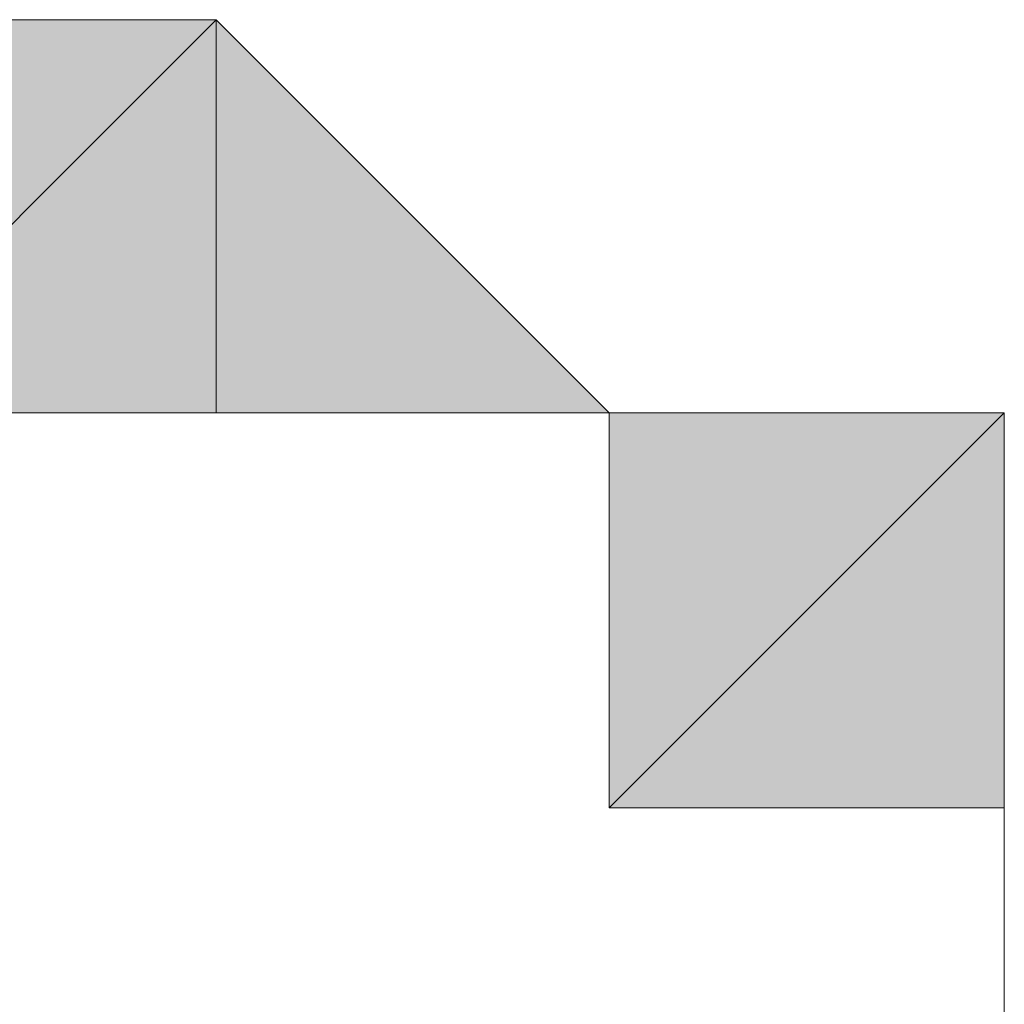
# Model space of a CAD drawing. Units: inches. Extents: x 15 to 587, y 10 to 707.
# Drawn here: x 532 to 532, y 651 to 651 of the extents above; entities that cross this region are included whole.
import ezdxf

# ---------------------------------------------------------------- set-up
doc = ezdxf.new("R2010")
doc.units = ezdxf.units.IN
doc.header["$MEASUREMENT"] = 0
doc.layers.add('Dimension Layer', color=7, linetype='Continuous')

msp = doc.modelspace()

# ---------------------------------------------------------------- hatches: boundary and pattern name
at = {"layer": 'Dimension Layer'}
h = msp.add_hatch(color=18, dxfattribs=at)
h.dxf.hatch_style = 2
h.paths.add_polyline_path([(531.51726, 651.02176), (531.58064, 651.08515), (531.58064, 651.02176)])
h.paths.add_polyline_path([(531.51726, 651.08515), (531.51726, 651.02176), (531.58064, 651.08515)])
h = msp.add_hatch(color=18, dxfattribs=at)
h.dxf.hatch_style = 2
edge = h.paths.add_edge_path()
edge.add_spline(control_points=[(531.58064, 651.02176), (531.58064, 651.02176), (531.64403, 651.02176), (531.64403, 651.02176), (531.64403, 651.02176), (531.58064, 651.02176), (531.58064, 651.02176)], knot_values=[0, 0, 0, 0, 1, 1, 1, 2, 2, 2, 2], degree=3, periodic=1)
h.paths.add_polyline_path([(531.58064, 651.08515), (531.58064, 651.02176), (531.64403, 651.02176)])
h = msp.add_hatch(color=18, dxfattribs=at)
h.dxf.hatch_style = 2
edge = h.paths.add_edge_path()
edge.add_spline(control_points=[(531.58064, 651.02176), (531.58064, 651.02176), (531.58064, 651.02176), (531.58064, 651.02176), (531.58064, 651.02176), (531.58064, 651.08515), (531.58064, 651.08515), (531.58064, 651.08515), (531.58064, 651.02176), (531.58064, 651.02176)], knot_values=[0, 0, 0, 0, 1, 1, 1, 2, 2, 2, 3, 3, 3, 3], degree=3, periodic=1)
edge = h.paths.add_edge_path()
edge.add_spline(control_points=[(531.58064, 651.08515), (531.58064, 651.08515), (531.58064, 651.02176), (531.58064, 651.02176), (531.58064, 651.02176), (531.58064, 651.08515), (531.58064, 651.08515)], knot_values=[0, 0, 0, 0, 1, 1, 1, 2, 2, 2, 2], degree=3, periodic=1)
h = msp.add_hatch(color=18, dxfattribs=at)
h.dxf.hatch_style = 2
edge = h.paths.add_edge_path()
edge.add_spline(control_points=[(531.58064, 651.02176), (531.58064, 651.02176), (531.58064, 651.02176), (531.58064, 651.02176), (531.58064, 651.02176), (531.58064, 651.08515), (531.58064, 651.08515), (531.58064, 651.08515), (531.58064, 651.02176), (531.58064, 651.02176)], knot_values=[0, 0, 0, 0, 1, 1, 1, 2, 2, 2, 3, 3, 3, 3], degree=3, periodic=1)
edge = h.paths.add_edge_path()
edge.add_spline(control_points=[(531.58064, 651.08515), (531.58064, 651.08515), (531.58064, 651.02176), (531.58064, 651.02176), (531.58064, 651.02176), (531.58064, 651.08515), (531.58064, 651.08515)], knot_values=[0, 0, 0, 0, 1, 1, 1, 2, 2, 2, 2], degree=3, periodic=1)
h = msp.add_hatch(color=18, dxfattribs=at)
h.dxf.hatch_style = 2
edge = h.paths.add_edge_path()
edge.add_spline(control_points=[(531.58064, 651.02176), (531.58064, 651.02176), (531.58064, 651.02176), (531.58064, 651.02176), (531.58064, 651.02176), (531.58064, 651.08515), (531.58064, 651.08515), (531.58064, 651.08515), (531.58064, 651.02176), (531.58064, 651.02176)], knot_values=[0, 0, 0, 0, 1, 1, 1, 2, 2, 2, 3, 3, 3, 3], degree=3, periodic=1)
edge = h.paths.add_edge_path()
edge.add_spline(control_points=[(531.58064, 651.08515), (531.58064, 651.08515), (531.58064, 651.02176), (531.58064, 651.02176), (531.58064, 651.02176), (531.58064, 651.08515), (531.58064, 651.08515)], knot_values=[0, 0, 0, 0, 1, 1, 1, 2, 2, 2, 2], degree=3, periodic=1)
h = msp.add_hatch(color=18, dxfattribs=at)
h.dxf.hatch_style = 2
h.paths.add_polyline_path([(531.64403, 650.95803), (531.70777, 651.02176), (531.70777, 650.95803)])
h.paths.add_polyline_path([(531.64403, 651.02176), (531.64403, 650.95803), (531.70777, 651.02176)])
h = msp.add_hatch(color=18, dxfattribs=at)
h.dxf.hatch_style = 2
edge = h.paths.add_edge_path()
edge.add_spline(control_points=[(531.64403, 651.02176), (531.64403, 651.02176), (531.64403, 650.95803), (531.64403, 650.95803), (531.64403, 650.95803), (531.64403, 651.02176), (531.64403, 651.02176)], knot_values=[0, 0, 0, 0, 1, 1, 1, 2, 2, 2, 2], degree=3, periodic=1)
h = msp.add_hatch(color=18, dxfattribs=at)
h.dxf.hatch_style = 2
edge = h.paths.add_edge_path()
edge.add_spline(control_points=[(531.70777, 650.95803), (531.70777, 650.95803), (531.70777, 650.95803), (531.70777, 650.95803), (531.70777, 650.95803), (531.70777, 651.02176), (531.70777, 651.02176), (531.70777, 651.02176), (531.70777, 650.95803), (531.70777, 650.95803)], knot_values=[0, 0, 0, 0, 1, 1, 1, 2, 2, 2, 3, 3, 3, 3], degree=3, periodic=1)
h = msp.add_hatch(color=18, dxfattribs=at)
h.dxf.hatch_style = 2
edge = h.paths.add_edge_path()
edge.add_spline(control_points=[(531.70777, 650.95803), (531.70777, 650.95803), (531.70777, 650.95803), (531.70777, 650.95803), (531.70777, 650.95803), (531.70777, 651.02176), (531.70777, 651.02176), (531.70777, 651.02176), (531.70777, 650.95803), (531.70777, 650.95803)], knot_values=[0, 0, 0, 0, 1, 1, 1, 2, 2, 2, 3, 3, 3, 3], degree=3, periodic=1)
edge = h.paths.add_edge_path()
edge.add_spline(control_points=[(531.70777, 651.02176), (531.70777, 651.02176), (531.70777, 650.95803), (531.70777, 650.95803), (531.70777, 650.95803), (531.70777, 651.02176), (531.70777, 651.02176)], knot_values=[0, 0, 0, 0, 1, 1, 1, 2, 2, 2, 2], degree=3, periodic=1)
h = msp.add_hatch(color=18, dxfattribs=at)
h.dxf.hatch_style = 2
edge = h.paths.add_edge_path()
edge.add_spline(control_points=[(531.70777, 650.95803), (531.70777, 650.95803), (531.70777, 650.95803), (531.70777, 650.95803), (531.70777, 650.95803), (531.70777, 651.02176), (531.70777, 651.02176), (531.70777, 651.02176), (531.70777, 650.95803), (531.70777, 650.95803)], knot_values=[0, 0, 0, 0, 1, 1, 1, 2, 2, 2, 3, 3, 3, 3], degree=3, periodic=1)
edge = h.paths.add_edge_path()
edge.add_spline(control_points=[(531.70777, 651.02176), (531.70777, 651.02176), (531.70777, 650.95803), (531.70777, 650.95803), (531.70777, 650.95803), (531.70777, 651.02176), (531.70777, 651.02176)], knot_values=[0, 0, 0, 0, 1, 1, 1, 2, 2, 2, 2], degree=3, periodic=1)
h = msp.add_hatch(color=18, dxfattribs=at)
h.dxf.hatch_style = 2
edge = h.paths.add_edge_path()
edge.add_spline(control_points=[(531.70777, 650.95803), (531.70777, 650.95803), (531.70777, 650.95803), (531.70777, 650.95803), (531.70777, 650.95803), (531.70777, 651.02176), (531.70777, 651.02176), (531.70777, 651.02176), (531.70777, 650.95803), (531.70777, 650.95803)], knot_values=[0, 0, 0, 0, 1, 1, 1, 2, 2, 2, 3, 3, 3, 3], degree=3, periodic=1)
edge = h.paths.add_edge_path()
edge.add_spline(control_points=[(531.70777, 651.02176), (531.70777, 651.02176), (531.70777, 650.95803), (531.70777, 650.95803), (531.70777, 650.95803), (531.70777, 651.02176), (531.70777, 651.02176)], knot_values=[0, 0, 0, 0, 1, 1, 1, 2, 2, 2, 2], degree=3, periodic=1)
h = msp.add_hatch(color=18, dxfattribs=at)
h.dxf.hatch_style = 2
edge = h.paths.add_edge_path()
edge.add_spline(control_points=[(531.70777, 650.95803), (531.70777, 650.95803), (531.70777, 650.95803), (531.70777, 650.95803), (531.70777, 650.95803), (531.70777, 651.02176), (531.70777, 651.02176), (531.70777, 651.02176), (531.70777, 650.95803), (531.70777, 650.95803)], knot_values=[0, 0, 0, 0, 1, 1, 1, 2, 2, 2, 3, 3, 3, 3], degree=3, periodic=1)
edge = h.paths.add_edge_path()
edge.add_spline(control_points=[(531.70777, 651.02176), (531.70777, 651.02176), (531.70777, 650.95803), (531.70777, 650.95803), (531.70777, 650.95803), (531.70777, 651.02176), (531.70777, 651.02176)], knot_values=[0, 0, 0, 0, 1, 1, 1, 2, 2, 2, 2], degree=3, periodic=1)
h = msp.add_hatch(color=18, dxfattribs=at)
h.dxf.hatch_style = 2
edge = h.paths.add_edge_path()
edge.add_spline(control_points=[(531.70777, 650.89464), (531.70777, 650.89464), (531.70777, 650.89464), (531.70777, 650.89464), (531.70777, 650.89464), (531.70777, 650.95803), (531.70777, 650.95803), (531.70777, 650.95803), (531.70777, 650.89464), (531.70777, 650.89464)], knot_values=[0, 0, 0, 0, 1, 1, 1, 2, 2, 2, 3, 3, 3, 3], degree=3, periodic=1)
edge = h.paths.add_edge_path()
edge.add_spline(control_points=[(531.70777, 650.95803), (531.70777, 650.95803), (531.70777, 650.89464), (531.70777, 650.89464), (531.70777, 650.89464), (531.70777, 650.95803), (531.70777, 650.95803)], knot_values=[0, 0, 0, 0, 1, 1, 1, 2, 2, 2, 2], degree=3, periodic=1)
edge = h.paths.add_edge_path()
edge.add_spline(control_points=[(531.70777, 650.95803), (531.70777, 650.95803), (531.70777, 650.95803), (531.70777, 650.95803), (531.70777, 650.95803), (531.70777, 650.89464), (531.70777, 650.89464), (531.70777, 650.89464), (531.70777, 650.95803), (531.70777, 650.95803)], knot_values=[0, 0, 0, 0, 1, 1, 1, 2, 2, 2, 3, 3, 3, 3], degree=3, periodic=1)
h = msp.add_hatch(color=18, dxfattribs=at)
h.dxf.hatch_style = 2
edge = h.paths.add_edge_path()
edge.add_spline(control_points=[(531.70777, 650.8309), (531.70777, 650.8309), (531.70777, 650.8309), (531.70777, 650.8309), (531.70777, 650.8309), (531.70777, 650.95803), (531.70777, 650.95803), (531.70777, 650.95803), (531.70777, 650.8309), (531.70777, 650.8309)], knot_values=[0, 0, 0, 0, 1, 1, 1, 2, 2, 2, 3, 3, 3, 3], degree=3, periodic=1)
edge = h.paths.add_edge_path()
edge.add_spline(control_points=[(531.70777, 650.95803), (531.70777, 650.95803), (531.70777, 650.8309), (531.70777, 650.8309), (531.70777, 650.8309), (531.70777, 650.95803), (531.70777, 650.95803)], knot_values=[0, 0, 0, 0, 1, 1, 1, 2, 2, 2, 2], degree=3, periodic=1)
edge = h.paths.add_edge_path()
edge.add_spline(control_points=[(531.70777, 650.8309), (531.70777, 650.8309), (531.70777, 650.95803), (531.70777, 650.95803), (531.70777, 650.95803), (531.70777, 650.8309), (531.70777, 650.8309)], knot_values=[0, 0, 0, 0, 1, 1, 1, 2, 2, 2, 2], degree=3, periodic=1)
h = msp.add_hatch(color=18, dxfattribs=at)
h.dxf.hatch_style = 2
edge = h.paths.add_edge_path()
edge.add_spline(control_points=[(531.70777, 650.95803), (531.70777, 650.95803), (531.70777, 650.8309), (531.70777, 650.8309), (531.70777, 650.8309), (531.70777, 650.95803), (531.70777, 650.95803)], knot_values=[0, 0, 0, 0, 1, 1, 1, 2, 2, 2, 2], degree=3, periodic=1)

# ---------------------------------------------------------------- linework, layer by layer
at = {"layer": 'Dimension Layer', "lineweight": 0}
for points in [[(531.70777, 650.89464), (531.70777, 650.8309), (531.64403, 650.8309), (531.64403, 650.76751), (531.58064, 650.76751), (531.51726, 650.76751), (531.45352, 650.76751), (531.45352, 650.8309), (531.39013, 650.8309), (531.39013, 650.89464), (531.39013, 650.95803), (531.39013, 651.02176), (531.45352, 651.02176), (531.45352, 651.08515), (531.51726, 651.08515), (531.58064, 651.08515), (531.64403, 651.02176), (531.70777, 651.02176), (531.70777, 650.95803), (531.70777, 650.89464)], [(531.51726, 651.02176), (531.58064, 651.08515), (531.58064, 651.02176), (531.51726, 651.02176)], [(531.51726, 651.08515), (531.51726, 651.02176), (531.58064, 651.08515), (531.51726, 651.08515)], [(531.51726, 651.02176), (531.58064, 651.08515), (531.58064, 651.02176), (531.51726, 651.02176)], [(531.51726, 651.08515), (531.51726, 651.02176), (531.58064, 651.08515), (531.51726, 651.08515)], [(531.58064, 651.08515), (531.58064, 651.02176), (531.64403, 651.02176), (531.58064, 651.08515)], [(531.58064, 651.08515), (531.58064, 651.02176), (531.64403, 651.02176), (531.58064, 651.08515)], [(531.51726, 650.8309), (531.58064, 650.8309), (531.64403, 650.8309), (531.70777, 650.89464), (531.70777, 650.95803), (531.64403, 650.95803), (531.64403, 651.02176), (531.58064, 651.02176), (531.51726, 651.02176), (531.45352, 651.02176), (531.39013, 650.95803), (531.39013, 650.89464), (531.45352, 650.8309), (531.51726, 650.8309)], [(531.64403, 650.95803), (531.70777, 651.02176), (531.70777, 650.95803), (531.64403, 650.95803)], [(531.64403, 651.02176), (531.64403, 650.95803), (531.70777, 651.02176), (531.64403, 651.02176)], [(531.64403, 650.95803), (531.70777, 651.02176), (531.70777, 650.95803), (531.64403, 650.95803)], [(531.64403, 651.02176), (531.64403, 650.95803), (531.70777, 651.02176), (531.64403, 651.02176)], [(531.64403, 651.02176), (531.64403, 651.02176)], [(531.64403, 651.02176), (531.64403, 651.02176)], [(531.64403, 651.02176), (531.64403, 651.02176)], [(531.64403, 651.02176), (531.64403, 651.02176)], [(531.64403, 651.02176), (531.64403, 651.02176)], [(531.64403, 651.02176), (531.64403, 651.02176)], [(531.64403, 651.02176), (531.64403, 651.02176)], [(531.64403, 651.02176), (531.64403, 651.02176)], [(531.64403, 651.02176), (531.64403, 651.02176)], [(531.64403, 651.02176), (531.64403, 651.02176)], [(531.64403, 651.02176), (531.64403, 651.02176)], [(531.64403, 651.02176), (531.64403, 651.02176)], [(531.64403, 651.02176), (531.64403, 651.02176)], [(531.64403, 651.02176), (531.64403, 651.02176)], [(531.64403, 651.02176), (531.64403, 651.02176)], [(531.64403, 651.02176), (531.64403, 651.02176)], [(531.64403, 651.02176), (531.64403, 651.02176)], [(531.64403, 651.02176), (531.64403, 651.02176)], [(531.64403, 651.02176), (531.64403, 651.02176)], [(531.64403, 651.02176), (531.64403, 651.02176)], [(531.64403, 651.02176), (531.64403, 651.02176)], [(531.64403, 651.02176), (531.64403, 651.02176)], [(531.64403, 651.02176), (531.64403, 651.02176)], [(531.64403, 651.02176), (531.64403, 651.02176)], [(531.64403, 651.02176), (531.64403, 651.02176)], [(531.64403, 651.02176), (531.64403, 651.02176)], [(531.64403, 651.02176), (531.64403, 651.02176)], [(531.64403, 651.02176), (531.64403, 651.02176)], [(531.64403, 651.02176), (531.64403, 651.02176)], [(531.64403, 651.02176), (531.64403, 651.02176)], [(531.70777, 651.02176), (531.70777, 650.8309), (531.70777, 650.95803), (531.70777, 651.02176)], [(531.70777, 651.02176), (531.70777, 650.8309), (531.70777, 650.95803), (531.70777, 651.02176)], [(531.70777, 650.95803), (531.70777, 651.02176), (531.70777, 650.89464), (531.70777, 650.95803)], [(531.70777, 650.95803), (531.70777, 651.02176), (531.70777, 650.89464), (531.70777, 650.95803)], [(531.70777, 650.8309), (531.70777, 650.95803), (531.70777, 650.89464), (531.70777, 650.8309)], [(531.70777, 650.8309), (531.70777, 650.95803), (531.70777, 650.89464), (531.70777, 650.8309)]]:
    msp.add_lwpolyline(points, dxfattribs=at)
for points, knots in [([(531.58064, 651.02176), (531.58064, 651.02176), (531.58064, 651.02176), (531.58064, 651.02176), (531.58064, 651.02176), (531.58064, 651.08515), (531.58064, 651.08515), (531.58064, 651.08515), (531.58064, 651.02176), (531.58064, 651.02176)], [0, 0, 0, 0, 1, 1, 1, 2, 2, 2, 3, 3, 3, 3]), ([(531.58064, 651.08515), (531.58064, 651.08515), (531.58064, 651.02176), (531.58064, 651.02176), (531.58064, 651.02176), (531.58064, 651.08515), (531.58064, 651.08515)], [0, 0, 0, 0, 1, 1, 1, 2, 2, 2, 2]), ([(531.58064, 651.02176), (531.58064, 651.02176), (531.58064, 651.02176), (531.58064, 651.02176), (531.58064, 651.02176), (531.58064, 651.08515), (531.58064, 651.08515), (531.58064, 651.08515), (531.58064, 651.02176), (531.58064, 651.02176)], [0, 0, 0, 0, 1, 1, 1, 2, 2, 2, 3, 3, 3, 3]), ([(531.58064, 651.08515), (531.58064, 651.08515), (531.58064, 651.02176), (531.58064, 651.02176), (531.58064, 651.02176), (531.58064, 651.08515), (531.58064, 651.08515)], [0, 0, 0, 0, 1, 1, 1, 2, 2, 2, 2]), ([(531.58064, 651.02176), (531.58064, 651.02176), (531.58064, 651.02176), (531.58064, 651.02176), (531.58064, 651.02176), (531.58064, 651.08515), (531.58064, 651.08515), (531.58064, 651.08515), (531.58064, 651.02176), (531.58064, 651.02176)], [0, 0, 0, 0, 1, 1, 1, 2, 2, 2, 3, 3, 3, 3]), ([(531.58064, 651.08515), (531.58064, 651.08515), (531.58064, 651.02176), (531.58064, 651.02176), (531.58064, 651.02176), (531.58064, 651.08515), (531.58064, 651.08515)], [0, 0, 0, 0, 1, 1, 1, 2, 2, 2, 2]), ([(531.58064, 651.02176), (531.58064, 651.02176), (531.58064, 651.02176), (531.58064, 651.02176), (531.58064, 651.02176), (531.58064, 651.08515), (531.58064, 651.08515), (531.58064, 651.08515), (531.58064, 651.02176), (531.58064, 651.02176)], [0, 0, 0, 0, 1, 1, 1, 2, 2, 2, 3, 3, 3, 3]), ([(531.58064, 651.08515), (531.58064, 651.08515), (531.58064, 651.02176), (531.58064, 651.02176), (531.58064, 651.02176), (531.58064, 651.08515), (531.58064, 651.08515)], [0, 0, 0, 0, 1, 1, 1, 2, 2, 2, 2]), ([(531.58064, 651.02176), (531.58064, 651.02176), (531.58064, 651.02176), (531.58064, 651.02176), (531.58064, 651.02176), (531.58064, 651.08515), (531.58064, 651.08515), (531.58064, 651.08515), (531.58064, 651.02176), (531.58064, 651.02176)], [0, 0, 0, 0, 1, 1, 1, 2, 2, 2, 3, 3, 3, 3]), ([(531.58064, 651.08515), (531.58064, 651.08515), (531.58064, 651.02176), (531.58064, 651.02176), (531.58064, 651.02176), (531.58064, 651.08515), (531.58064, 651.08515)], [0, 0, 0, 0, 1, 1, 1, 2, 2, 2, 2]), ([(531.58064, 651.02176), (531.58064, 651.02176), (531.58064, 651.02176), (531.58064, 651.02176), (531.58064, 651.02176), (531.58064, 651.08515), (531.58064, 651.08515), (531.58064, 651.08515), (531.58064, 651.02176), (531.58064, 651.02176)], [0, 0, 0, 0, 1, 1, 1, 2, 2, 2, 3, 3, 3, 3]), ([(531.58064, 651.08515), (531.58064, 651.08515), (531.58064, 651.02176), (531.58064, 651.02176), (531.58064, 651.02176), (531.58064, 651.08515), (531.58064, 651.08515)], [0, 0, 0, 0, 1, 1, 1, 2, 2, 2, 2]), ([(531.58064, 651.02176), (531.58064, 651.02176), (531.64403, 651.02176), (531.64403, 651.02176), (531.64403, 651.02176), (531.58064, 651.02176), (531.58064, 651.02176)], [0, 0, 0, 0, 1, 1, 1, 2, 2, 2, 2]), ([(531.58064, 651.02176), (531.58064, 651.02176), (531.64403, 651.02176), (531.64403, 651.02176), (531.64403, 651.02176), (531.58064, 651.02176), (531.58064, 651.02176)], [0, 0, 0, 0, 1, 1, 1, 2, 2, 2, 2]), ([(531.64403, 651.02176), (531.64403, 651.02176), (531.64403, 650.95803), (531.64403, 650.95803), (531.64403, 650.95803), (531.64403, 651.02176), (531.64403, 651.02176)], [0, 0, 0, 0, 1, 1, 1, 2, 2, 2, 2]), ([(531.64403, 651.02176), (531.64403, 651.02176), (531.64403, 650.95803), (531.64403, 650.95803), (531.64403, 650.95803), (531.64403, 651.02176), (531.64403, 651.02176)], [0, 0, 0, 0, 1, 1, 1, 2, 2, 2, 2]), ([(531.70777, 650.95803), (531.70777, 650.95803), (531.70777, 650.95803), (531.70777, 650.95803), (531.70777, 650.95803), (531.70777, 651.02176), (531.70777, 651.02176), (531.70777, 651.02176), (531.70777, 650.95803), (531.70777, 650.95803)], [0, 0, 0, 0, 1, 1, 1, 2, 2, 2, 3, 3, 3, 3]), ([(531.70777, 650.95803), (531.70777, 650.95803), (531.70777, 650.95803), (531.70777, 650.95803), (531.70777, 650.95803), (531.70777, 651.02176), (531.70777, 651.02176), (531.70777, 651.02176), (531.70777, 650.95803), (531.70777, 650.95803)], [0, 0, 0, 0, 1, 1, 1, 2, 2, 2, 3, 3, 3, 3]), ([(531.70777, 650.95803), (531.70777, 650.95803), (531.70777, 650.95803), (531.70777, 650.95803), (531.70777, 650.95803), (531.70777, 651.02176), (531.70777, 651.02176), (531.70777, 651.02176), (531.70777, 650.95803), (531.70777, 650.95803)], [0, 0, 0, 0, 1, 1, 1, 2, 2, 2, 3, 3, 3, 3]), ([(531.70777, 651.02176), (531.70777, 651.02176), (531.70777, 650.95803), (531.70777, 650.95803), (531.70777, 650.95803), (531.70777, 651.02176), (531.70777, 651.02176)], [0, 0, 0, 0, 1, 1, 1, 2, 2, 2, 2]), ([(531.70777, 650.95803), (531.70777, 650.95803), (531.70777, 650.95803), (531.70777, 650.95803), (531.70777, 650.95803), (531.70777, 651.02176), (531.70777, 651.02176), (531.70777, 651.02176), (531.70777, 650.95803), (531.70777, 650.95803)], [0, 0, 0, 0, 1, 1, 1, 2, 2, 2, 3, 3, 3, 3]), ([(531.70777, 651.02176), (531.70777, 651.02176), (531.70777, 650.95803), (531.70777, 650.95803), (531.70777, 650.95803), (531.70777, 651.02176), (531.70777, 651.02176)], [0, 0, 0, 0, 1, 1, 1, 2, 2, 2, 2]), ([(531.70777, 650.95803), (531.70777, 650.95803), (531.70777, 650.95803), (531.70777, 650.95803), (531.70777, 650.95803), (531.70777, 651.02176), (531.70777, 651.02176), (531.70777, 651.02176), (531.70777, 650.95803), (531.70777, 650.95803)], [0, 0, 0, 0, 1, 1, 1, 2, 2, 2, 3, 3, 3, 3]), ([(531.70777, 651.02176), (531.70777, 651.02176), (531.70777, 650.95803), (531.70777, 650.95803), (531.70777, 650.95803), (531.70777, 651.02176), (531.70777, 651.02176)], [0, 0, 0, 0, 1, 1, 1, 2, 2, 2, 2]), ([(531.70777, 650.95803), (531.70777, 650.95803), (531.70777, 650.95803), (531.70777, 650.95803), (531.70777, 650.95803), (531.70777, 651.02176), (531.70777, 651.02176), (531.70777, 651.02176), (531.70777, 650.95803), (531.70777, 650.95803)], [0, 0, 0, 0, 1, 1, 1, 2, 2, 2, 3, 3, 3, 3]), ([(531.70777, 651.02176), (531.70777, 651.02176), (531.70777, 650.95803), (531.70777, 650.95803), (531.70777, 650.95803), (531.70777, 651.02176), (531.70777, 651.02176)], [0, 0, 0, 0, 1, 1, 1, 2, 2, 2, 2]), ([(531.70777, 650.95803), (531.70777, 650.95803), (531.70777, 650.95803), (531.70777, 650.95803), (531.70777, 650.95803), (531.70777, 651.02176), (531.70777, 651.02176), (531.70777, 651.02176), (531.70777, 650.95803), (531.70777, 650.95803)], [0, 0, 0, 0, 1, 1, 1, 2, 2, 2, 3, 3, 3, 3]), ([(531.70777, 651.02176), (531.70777, 651.02176), (531.70777, 650.95803), (531.70777, 650.95803), (531.70777, 650.95803), (531.70777, 651.02176), (531.70777, 651.02176)], [0, 0, 0, 0, 1, 1, 1, 2, 2, 2, 2]), ([(531.70777, 650.95803), (531.70777, 650.95803), (531.70777, 650.95803), (531.70777, 650.95803), (531.70777, 650.95803), (531.70777, 651.02176), (531.70777, 651.02176), (531.70777, 651.02176), (531.70777, 650.95803), (531.70777, 650.95803)], [0, 0, 0, 0, 1, 1, 1, 2, 2, 2, 3, 3, 3, 3]), ([(531.70777, 651.02176), (531.70777, 651.02176), (531.70777, 650.95803), (531.70777, 650.95803), (531.70777, 650.95803), (531.70777, 651.02176), (531.70777, 651.02176)], [0, 0, 0, 0, 1, 1, 1, 2, 2, 2, 2]), ([(531.70777, 650.95803), (531.70777, 650.95803), (531.70777, 650.95803), (531.70777, 650.95803), (531.70777, 650.95803), (531.70777, 651.02176), (531.70777, 651.02176), (531.70777, 651.02176), (531.70777, 650.95803), (531.70777, 650.95803)], [0, 0, 0, 0, 1, 1, 1, 2, 2, 2, 3, 3, 3, 3]), ([(531.70777, 651.02176), (531.70777, 651.02176), (531.70777, 650.95803), (531.70777, 650.95803), (531.70777, 650.95803), (531.70777, 651.02176), (531.70777, 651.02176)], [0, 0, 0, 0, 1, 1, 1, 2, 2, 2, 2]), ([(531.70777, 650.95803), (531.70777, 650.95803), (531.70777, 650.95803), (531.70777, 650.95803), (531.70777, 650.95803), (531.70777, 651.02176), (531.70777, 651.02176), (531.70777, 651.02176), (531.70777, 650.95803), (531.70777, 650.95803)], [0, 0, 0, 0, 1, 1, 1, 2, 2, 2, 3, 3, 3, 3]), ([(531.70777, 651.02176), (531.70777, 651.02176), (531.70777, 650.95803), (531.70777, 650.95803), (531.70777, 650.95803), (531.70777, 651.02176), (531.70777, 651.02176)], [0, 0, 0, 0, 1, 1, 1, 2, 2, 2, 2]), ([(531.70777, 650.89464), (531.70777, 650.89464), (531.70777, 650.89464), (531.70777, 650.89464), (531.70777, 650.89464), (531.70777, 650.95803), (531.70777, 650.95803), (531.70777, 650.95803), (531.70777, 650.89464), (531.70777, 650.89464)], [0, 0, 0, 0, 1, 1, 1, 2, 2, 2, 3, 3, 3, 3]), ([(531.70777, 650.95803), (531.70777, 650.95803), (531.70777, 650.89464), (531.70777, 650.89464), (531.70777, 650.89464), (531.70777, 650.95803), (531.70777, 650.95803)], [0, 0, 0, 0, 1, 1, 1, 2, 2, 2, 2]), ([(531.70777, 650.95803), (531.70777, 650.95803), (531.70777, 650.95803), (531.70777, 650.95803), (531.70777, 650.95803), (531.70777, 650.89464), (531.70777, 650.89464), (531.70777, 650.89464), (531.70777, 650.95803), (531.70777, 650.95803)], [0, 0, 0, 0, 1, 1, 1, 2, 2, 2, 3, 3, 3, 3]), ([(531.70777, 650.89464), (531.70777, 650.89464), (531.70777, 650.89464), (531.70777, 650.89464), (531.70777, 650.89464), (531.70777, 650.95803), (531.70777, 650.95803), (531.70777, 650.95803), (531.70777, 650.89464), (531.70777, 650.89464)], [0, 0, 0, 0, 1, 1, 1, 2, 2, 2, 3, 3, 3, 3]), ([(531.70777, 650.95803), (531.70777, 650.95803), (531.70777, 650.89464), (531.70777, 650.89464), (531.70777, 650.89464), (531.70777, 650.95803), (531.70777, 650.95803)], [0, 0, 0, 0, 1, 1, 1, 2, 2, 2, 2]), ([(531.70777, 650.95803), (531.70777, 650.95803), (531.70777, 650.95803), (531.70777, 650.95803), (531.70777, 650.95803), (531.70777, 650.89464), (531.70777, 650.89464), (531.70777, 650.89464), (531.70777, 650.95803), (531.70777, 650.95803)], [0, 0, 0, 0, 1, 1, 1, 2, 2, 2, 3, 3, 3, 3]), ([(531.70777, 650.8309), (531.70777, 650.8309), (531.70777, 650.8309), (531.70777, 650.8309), (531.70777, 650.8309), (531.70777, 650.95803), (531.70777, 650.95803), (531.70777, 650.95803), (531.70777, 650.8309), (531.70777, 650.8309)], [0, 0, 0, 0, 1, 1, 1, 2, 2, 2, 3, 3, 3, 3]), ([(531.70777, 650.95803), (531.70777, 650.95803), (531.70777, 650.8309), (531.70777, 650.8309), (531.70777, 650.8309), (531.70777, 650.95803), (531.70777, 650.95803)], [0, 0, 0, 0, 1, 1, 1, 2, 2, 2, 2]), ([(531.70777, 650.8309), (531.70777, 650.8309), (531.70777, 650.95803), (531.70777, 650.95803), (531.70777, 650.95803), (531.70777, 650.8309), (531.70777, 650.8309)], [0, 0, 0, 0, 1, 1, 1, 2, 2, 2, 2]), ([(531.70777, 650.8309), (531.70777, 650.8309), (531.70777, 650.8309), (531.70777, 650.8309), (531.70777, 650.8309), (531.70777, 650.95803), (531.70777, 650.95803), (531.70777, 650.95803), (531.70777, 650.8309), (531.70777, 650.8309)], [0, 0, 0, 0, 1, 1, 1, 2, 2, 2, 3, 3, 3, 3]), ([(531.70777, 650.95803), (531.70777, 650.95803), (531.70777, 650.8309), (531.70777, 650.8309), (531.70777, 650.8309), (531.70777, 650.95803), (531.70777, 650.95803)], [0, 0, 0, 0, 1, 1, 1, 2, 2, 2, 2]), ([(531.70777, 650.8309), (531.70777, 650.8309), (531.70777, 650.95803), (531.70777, 650.95803), (531.70777, 650.95803), (531.70777, 650.8309), (531.70777, 650.8309)], [0, 0, 0, 0, 1, 1, 1, 2, 2, 2, 2]), ([(531.70777, 650.95803), (531.70777, 650.95803), (531.70777, 650.8309), (531.70777, 650.8309), (531.70777, 650.8309), (531.70777, 650.95803), (531.70777, 650.95803)], [0, 0, 0, 0, 1, 1, 1, 2, 2, 2, 2]), ([(531.70777, 650.95803), (531.70777, 650.95803), (531.70777, 650.8309), (531.70777, 650.8309), (531.70777, 650.8309), (531.70777, 650.95803), (531.70777, 650.95803)], [0, 0, 0, 0, 1, 1, 1, 2, 2, 2, 2])]:
    msp.add_open_spline(points, degree=3, knots=knots, dxfattribs=at)

doc.saveas('drawing.dxf')
